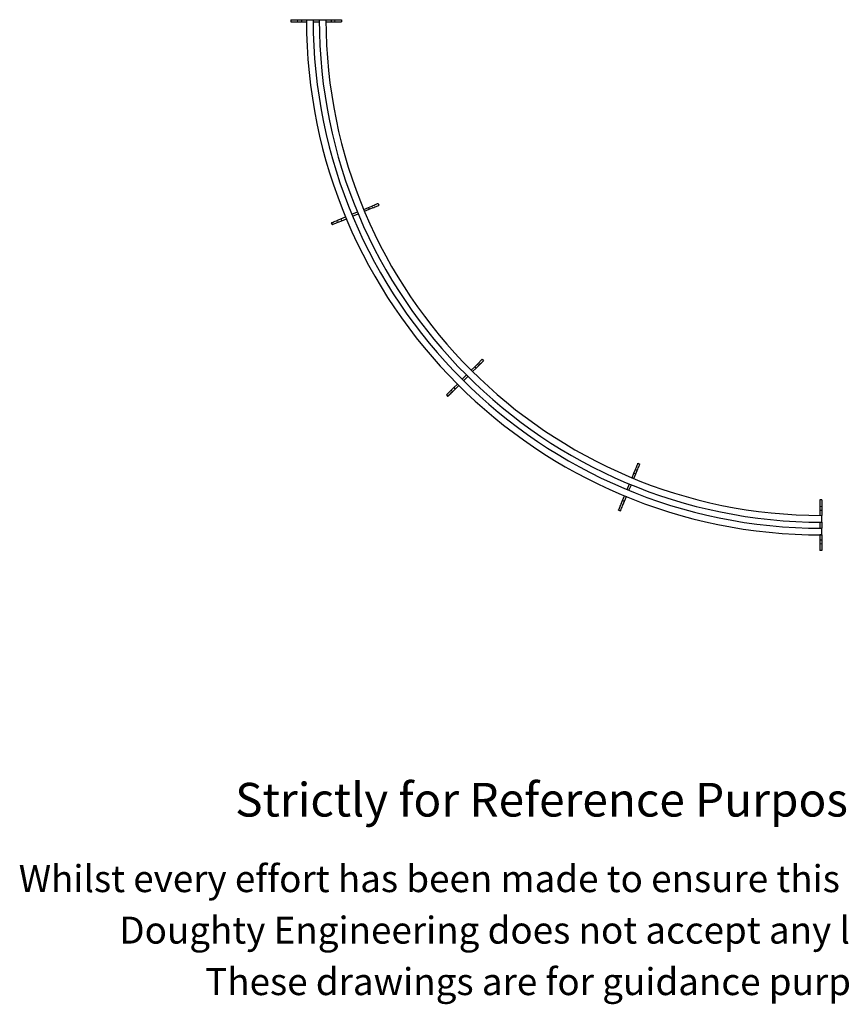
# Model space of a CAD drawing. Units: millimetres. Extents: x 142 to 3189, y -551 to 2274.
# Drawn here: x 826 to 2046, y -551 to 910 of the extents above; entities that cross this region are included whole.
import ezdxf

# ---------------------------------------------------------------- set-up
doc = ezdxf.new("R2010")
doc.units = ezdxf.units.MM
doc.header["$LTSCALE"] = 8
doc.linetypes.add('PHANTOM', pattern=[12.7, 6.35, -1.27, 1.27, -1.27, 1.27, -1.27])
doc.styles.get("Standard").update_dxf_attribs({"font": 'arial.ttf'})

msp = doc.modelspace()

# ---------------------------------------------------------------- linework, layer by layer
at = {"color": 7, "linetype": 'Continuous', "lineweight": 25}
for p, q in [((1228, 910.3), (1228, 907.3)), ((1228, 910.3), (1238, 910.3)), ((1228, 907.3), (1238, 907.3)), ((1238, 910.3), (1243.5, 910.3)), ((1238, 907.3), (1243.5, 907.3)), ((1243.5, 910.3), (1243.5, 907.3)), ((1243.5, 910.3), (1251, 910.3)), ((1243.5, 907.3), (1251, 907.3)), ((1251, 910.3), (1251, 907.3)), ((1251, 910.3), (1261, 910.3)), ((1251, 907.3), (1251, 907.3)), ((1261, 910.3), (1270, 910.3)), ((1261, 907.3), (1270, 907.3)), ((1270, 910.3), (1280, 910.3)), ((1280, 910.3), (1287.5, 910.3)), ((1280, 907.3), (1287.5, 907.3)), ((1287.5, 910.3), (1287.5, 907.3)), ((1287.5, 910.3), (1293, 910.3)), ((1287.5, 907.3), (1293, 907.3)), ((1293, 910.3), (1303, 910.3)), ((1293, 907.3), (1303, 907.3)), ((1303, 910.3), (1303, 907.3)), ((1336, 628.9), (1342.9, 631.7)), ((1337.1, 626.1), (1344, 629)), ((1342.9, 631.7), (1348, 633.8)), ((1342.9, 631.7), (1344, 629)), ((1344, 629), (1349.1, 631.1)), ((1357.2, 637.7), (1358.4, 634.9)), ((1297.2, 612.8), (1302.2, 614.9)), ((1302.2, 614.9), (1309.2, 617.8)), ((1302.2, 614.9), (1303.4, 612.1)), ((1303.4, 612.1), (1310.3, 615)), ((1309.2, 617.8), (1310.3, 615)), ((1310.3, 615), (1310.3, 615)), ((1318.4, 621.6), (1326.7, 625)), ((1319.6, 618.8), (1327.9, 622.3)), ((1287.9, 609), (1289.1, 606.2)), ((1298.3, 610), (1303.4, 612.1)), ((1495.4, 390.2), (1500.7, 395.5)), ((1500.7, 395.5), (1504.6, 399.4)), ((1500.7, 395.5), (1502.8, 393.4)), ((1502.8, 393.4), (1506.7, 397.3)), ((1504.6, 399.4), (1511.7, 406.5)), ((1511.7, 406.5), (1513.8, 404.4)), ((1482, 376.8), (1488.3, 383.2)), ((1484.1, 374.7), (1490.5, 381.1)), ((1497.5, 388.1), (1502.8, 393.4)), ((1469.6, 364.4), (1474.9, 369.7)), ((1471.7, 362.3), (1477, 367.6)), ((1474.9, 369.7), (1477, 367.6)), ((1477, 367.6), (1477, 367.6)), ((1458.6, 353.5), (1465.7, 360.5)), ((1458.6, 353.5), (1460.8, 351.3)), ((1465.7, 360.5), (1469.6, 364.4)), ((1467.8, 358.4), (1471.7, 362.3)), ((1469.6, 364.4), (1471.7, 362.3)), ((1742.8, 252.1), (1745.6, 250.9)), ((1734, 230.8), (1736.9, 237.7)), ((1736.8, 229.7), (1739.7, 236.6)), ((1736.9, 237.7), (1739, 242.8)), ((1736.9, 237.7), (1739.7, 236.6)), ((1739.7, 236.6), (1741.8, 241.7)), ((1726.7, 213.2), (1730.2, 221.6)), ((1729.5, 212.1), (1733, 220.4)), ((1717.9, 192), (1720.1, 197.1)), ((1720.1, 197.1), (1722.9, 204)), ((1720.1, 197.1), (1722.8, 195.9)), ((1720.7, 190.9), (1722.8, 195.9)), ((1722.8, 195.9), (1725.7, 202.9)), ((1722.9, 204), (1725.7, 202.9)), ((1725.7, 202.9), (1725.7, 202.9)), ((2015.5, 197.8), (2012.5, 197.8)), ((2012.5, 197.8), (2012.5, 187.8)), ((2015.5, 197.8), (2015.5, 187.8)), ((1714.1, 182.8), (1716.9, 181.6)), ((2012.5, 187.8), (2012.5, 182.3)), ((2015.5, 182.3), (2012.5, 182.3)), ((2012.5, 182.3), (2012.5, 174.8)), ((2015.5, 187.8), (2015.5, 182.3)), ((2015.5, 182.3), (2015.5, 174.8)), ((2012.5, 164.8), (2012.5, 155.8)), ((2015.5, 164.8), (2015.5, 174.8)), ((2015.5, 164.8), (2015.5, 155.8)), ((2015.5, 145.8), (2015.5, 155.8)), ((2015.5, 145.8), (2012.5, 145.8)), ((2012.5, 145.8), (2012.5, 138.3)), ((2012.5, 145.8), (2012.5, 145.8)), ((2015.5, 138.3), (2012.5, 138.3)), ((2012.5, 138.3), (2012.5, 132.8)), ((2012.5, 132.8), (2012.5, 122.8)), ((2015.5, 145.8), (2015.5, 138.3)), ((2015.5, 138.3), (2015.5, 132.8)), ((2015.5, 132.8), (2015.5, 122.8)), ((2015.5, 122.8), (2012.5, 122.8))]:
    msp.add_line(p, q, dxfattribs=at)
at = {"color": 36, "linetype": 'PHANTOM', "lineweight": 18}
for p, q in [((1238, 910.3), (1238, 907.3)), ((1293, 910.3), (1293, 907.3)), ((1348, 633.8), (1349.1, 631.1)), ((1297.2, 612.8), (1298.3, 610)), ((1504.6, 399.4), (1506.7, 397.3)), ((1465.7, 360.5), (1467.8, 358.4)), ((1739, 242.8), (1741.8, 241.7)), ((1717.9, 192), (1720.7, 190.9)), ((2015.5, 187.8), (2012.5, 187.8)), ((2015.5, 132.8), (2012.5, 132.8))]:
    msp.add_line(p, q, dxfattribs=at)
at = {"color": 7, "linetype": 'Continuous', "lineweight": 25, "flags": 128}
for points in [[(1348, 633.8), (1349.8, 634.6), (1351.5, 635.3), (1353.1, 636), (1354.5, 636.5), (1355.7, 637), (1356.5, 637.4), (1357, 637.6), (1357.2, 637.7)], [(1349.1, 631.1), (1350.9, 631.8), (1352.7, 632.5), (1354.3, 633.2), (1355.7, 633.8), (1356.8, 634.2), (1357.7, 634.6), (1358.2, 634.8), (1358.4, 634.9)], [(1287.9, 609), (1288.1, 609), (1288.6, 609.2), (1289.5, 609.6), (1290.6, 610.1), (1292, 610.7), (1293.6, 611.3), (1295.4, 612), (1297.2, 612.8)], [(1289.1, 606.2), (1289.3, 606.3), (1289.8, 606.5), (1290.6, 606.8), (1291.8, 607.3), (1293.2, 607.9), (1294.8, 608.5), (1296.5, 609.3), (1298.3, 610)], [(1506.7, 397.3), (1508.1, 398.7), (1509.4, 400), (1510.6, 401.2), (1511.7, 402.3), (1512.6, 403.2), (1513.3, 403.8), (1513.7, 404.2), (1513.8, 404.4)], [(1460.8, 351.3), (1460.9, 351.5), (1461.3, 351.9), (1461.9, 352.5), (1462.8, 353.4), (1463.9, 354.5), (1465.1, 355.7), (1466.4, 357), (1467.8, 358.4)], [(1739, 242.8), (1739.7, 244.6), (1740.5, 246.3), (1741.1, 247.9), (1741.7, 249.3), (1742.2, 250.5), (1742.5, 251.3), (1742.7, 251.9), (1742.8, 252.1)], [(1741.8, 241.7), (1742.5, 243.5), (1743.2, 245.2), (1743.9, 246.8), (1744.5, 248.2), (1744.9, 249.3), (1745.3, 250.2), (1745.5, 250.7), (1745.6, 250.9)], [(1714.1, 182.8), (1714.2, 182.9), (1714.4, 183.5), (1714.8, 184.3), (1715.2, 185.5), (1715.8, 186.9), (1716.5, 188.5), (1717.2, 190.2), (1717.9, 192)], [(1716.9, 181.6), (1717, 181.8), (1717.2, 182.3), (1717.5, 183.2), (1718, 184.3), (1718.6, 185.7), (1719.3, 187.3), (1720, 189), (1720.7, 190.9)]]:
    msp.add_lwpolyline(points, dxfattribs=at)
at = {"color": 7, "linetype": 'Continuous', "lineweight": 25}
for radius in [764.5, 754.5, 745.5, 735.5]:
    msp.add_arc((2015.5, 910.3), radius, 180, 270, dxfattribs=at)

# ---------------------------------------------------------------- texts
for s, height, p in [('Strictly for Reference Purposes Only', 50, (1145.3, -272)), ('Whilst every effort has been made to ensure this information is correct ', 40, (824.3, -384.1)), ('Doughty Engineering does not accept any liability for errors', 40, (973.5, -460.5)), ('These drawings are for guidance purposes only', 40, (1100.9, -536.9))]:
    msp.add_text(s, height=height).set_placement(p)

doc.saveas('drawing.dxf')
